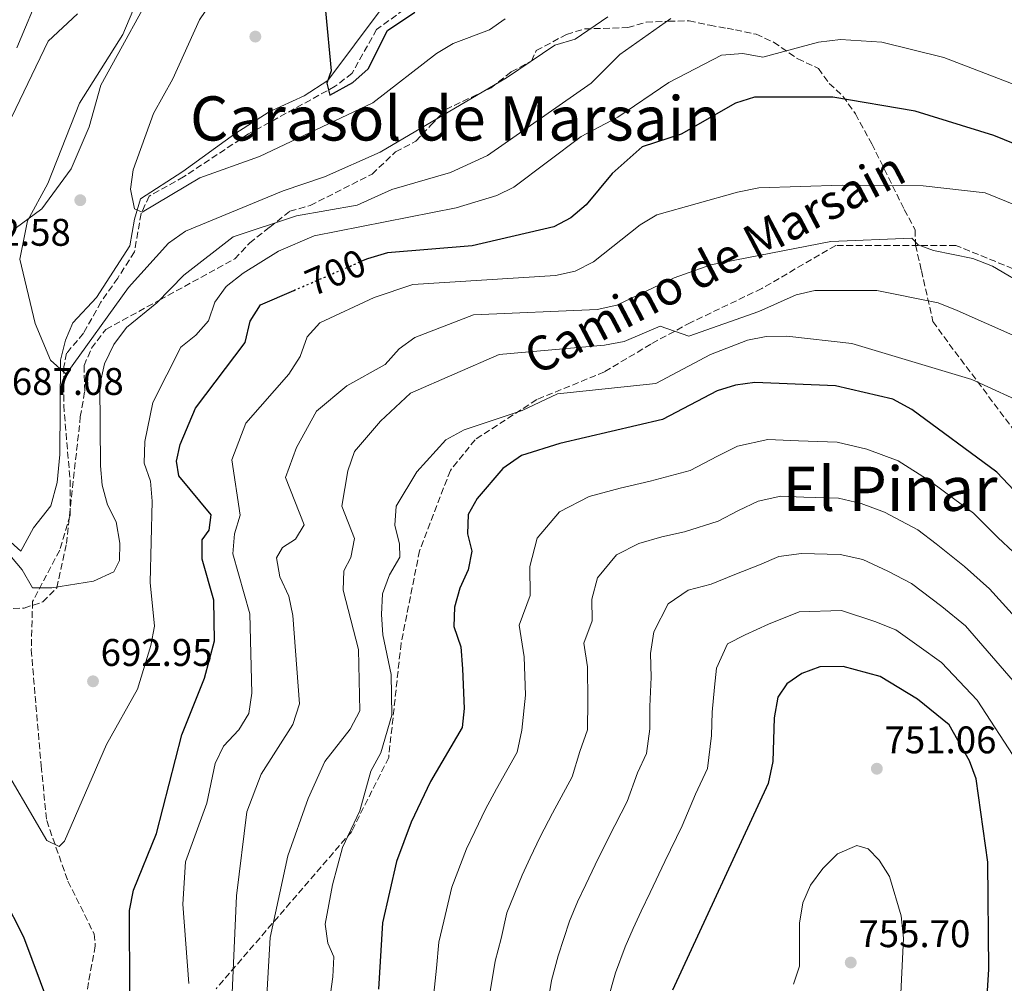
# Model space of a CAD drawing. Units: metres. Extents: x 621174 to 624647, y 4724866 to 4727240.
# Drawn here: x 622479 to 622736, y 4725830 to 4726081 of the extents above; entities that cross this region are included whole.
import ezdxf
from ezdxf.enums import TextEntityAlignment as Align

# ---------------------------------------------------------------- set-up
doc = ezdxf.new("R2010")
doc.units = ezdxf.units.M
doc.header["$MEASUREMENT"] = 0
doc.linetypes.add('DGN Style 3', pattern=[2.435890702152634, 1.739921930109024, -0.6959687720436097])
doc.linetypes.add('DGN Style 5', pattern=[1.217945351076317, 0.5219765790327072, -0.6959687720436097])
for name, color, linetype, lineweight in [('Barranco lineal', 142, 'DGN Style 3', 13), ('Cota de curva de nivel directora', 7, 'Continuous', 0), ('Cota de punto acotado terreno', 7, 'Continuous', 0), ('Curva de nivel directora', 30, 'Continuous', 30), ('Curva de nivel directora no vista', 30, 'DGN Style 5', 30), ('Curva de nivel intermedia', 30, 'Continuous', 0), ('Línea de cambio de uso (parcela vista)', 92, 'Continuous', 0), ('Punto acotado terreno (símbolo)', 7, 'Continuous', 0), ('Senda', 7, 'DGN Style 3', 0), ('Texto de Área (paraje) menor', 7, 'Continuous', 0), ('Zona arbolada', 92, 'DGN Style 3', 0)]:
    doc.layers.add(name, color=color, linetype=linetype, lineweight=lineweight)
doc.styles.add('Style-Arial', font='arial.ttf')

# ---------------------------------------------------------------- blocks, each defined once
blk = doc.blocks.new('5PATER')
at = {"layer": 'Barranco lineal', "linetype": 'Continuous', "lineweight": 0}
h = blk.add_hatch(color=51, dxfattribs=at)
edge = h.paths.add_edge_path()
edge.add_ellipse((0, 0), major_axis=(-0.1095731443231308, -0.1110710700762829), ratio=0.9994222409660317, start_angle=0, end_angle=360)

msp = doc.modelspace()

# ---------------------------------------------------------------- linework, layer by layer
at = {"layer": 'Barranco lineal', "color": 142, "linetype": 'DGN Style 3', "lineweight": 13}
msp.add_polyline3d([(622585.2400000002, 4726087.4, 671.7200000000012), (622572.1699999999, 4726077.970000001, 672.9199999999983), (622565.7699999996, 4726066.57, 674.7400000000052), (622561.4100000003, 4726063.180000001, 674.75), (622538.8099999996, 4726050.779999999, 676.6100000000006), (622521.9000000004, 4726039.630000001, 677.8500000000058), (622512.9699999997, 4726034.58, 678.9199999999983), (622510.8499999996, 4726030.09, 679.6000000000058), (622509.1100000005, 4726020.07, 680.5200000000041), (622504.7599999999, 4726013.279999999, 682.3899999999994), (622500.4000000004, 4726007.029999999, 682.6499999999943), (622495.8300000001, 4725998.9, 684.25), (622491.4400000004, 4725993.710000001, 685.8500000000058), (622490.7400000002, 4725990.220000001, 685.8500000000058), (622490.7000000002, 4725980.220000001, 686.0800000000017), (622492.3600000005, 4725960.67, 686.1199999999953), (622492.3399999999, 4725951.600000001, 687.9799999999959), (622489.6600000003, 4725942.460000001, 689.5800000000017), (622482.5800000001, 4725929.08, 690.75), (622482.2699999996, 4725916.539999999, 691.3500000000058), (622483.2699999996, 4725904.529999999, 692.279999999999), (622484.8300000001, 4725886.32, 695.179999999993), (622486.2699999996, 4725872.119999999, 695.8999999999943), (622491.79, 4725856.369999999, 696.5200000000041), (622498.6200000001, 4725842.609999999, 697.1499999999943), (622498.9299999997, 4725839.51, 697.3099999999977), (622497.1299999999, 4725829.949999999, 699.679999999993), (622494.3499999996, 4725812.439999999, 700.779999999999)], dxfattribs=at)
at = {"layer": 'Curva de nivel directora', "color": 30, "linetype": 'Continuous', "lineweight": 30, "flags": 128}
for points, elevation in [([(622558.8600000005, 4726082.84), (622560.3699999992, 4726067.2), (622559.2299999993, 4726064.03), (622560.0000000005, 4726060.91), (622566.0099999986, 4726064.130000001), (622570.0099999995, 4726067.75), (622574.9699999995, 4726077.710000002), (622582.0899999985, 4726082.5)], 675.0000000000001), ([(622761.4699999985, 4726038.720000002), (622732.9000000006, 4726050.4), (622712.3700000005, 4726056.720000002), (622690.9699999986, 4726060.36), (622670.5300000003, 4726060.32), (622665.6299999984, 4726058.78), (622651.490000001, 4726050.74), (622641.3200000008, 4726047.41), (622633.4899999987, 4726040.460000001), (622626.7199999985, 4726032.310000001), (622622.7199999996, 4726028.990000002), (622618.3099999996, 4726026.650000001), (622597.0099999984, 4726021.689999999), (622574.9999999985, 4726019.859999999), (622569.7799999993, 4726018.320000002), (622568.2300000003, 4726017.65)], 700.0000000000002), ([(622507.9199999986, 4725827.36), (622507.8299999991, 4725848.74), (622508.8999999998, 4725853.970000001), (622514.8299999996, 4725868.79), (622521.4599999993, 4725894.420000001), (622527.3600000001, 4725909.15), (622529.9399999996, 4725918.890000002), (622529.7499999995, 4725929.510000001), (622526.77, 4725940.130000004), (622526.7599999988, 4725945.130000004), (622528.6099999995, 4725947.689999999), (622529.0499999998, 4725951.660000001), (622520.7100000004, 4725961.810000001), (622520.0499999989, 4725965.610000002), (622521.0199999989, 4725970.01), (622525.0499999989, 4725979.440000001), (622537.9699999982, 4725996.470000003), (622539.2499999991, 4726002.060000001), (622541.8999999999, 4726006.300000001), (622550.6100000005, 4726010.060000002)], 700.0000000000002), ([(622788.6599999995, 4725829.220000001), (622794.0099999983, 4725839.189999999), (622797.4100000003, 4725848.580000003), (622799.1299999991, 4725865.150000001), (622797.9099999988, 4725870.03), (622788.4600000005, 4725895.310000001), (622776.9000000001, 4725918.33), (622774.6600000005, 4725920.180000002), (622771.5299999992, 4725920.09), (622769.9199999997, 4725918.960000001), (622766.9800000006, 4725921.470000001), (622762.480000001, 4725931.180000001), (622759.2099999987, 4725935.730000001), (622733.6099999992, 4725962.730000001), (622711.53, 4725979.120000001), (622706.5700000002, 4725981.74), (622691.6500000004, 4725985.2), (622670.6100000006, 4725986.100000001), (622665.5599999991, 4725985.400000001)], 725.0000000000001), ([(622665.5599999991, 4725985.400000001), (622660.7899999992, 4725983.92), (622646.5800000002, 4725976.440000001), (622619.8799999988, 4725970.27), (622609.9099999998, 4725967.07), (622605.0199999993, 4725963.7), (622598.3399999982, 4725955.960000002), (622596.0099999993, 4725951.750000001), (622595.8700000006, 4725946.750000001), (622596.9399999991, 4725942.250000001), (622595.9899999991, 4725937.330000003), (622593.7999999986, 4725932.62), (622592.4299999984, 4725927.610000002), (622592.3099999999, 4725922.62), (622594.0899999992, 4725917.34), (622594.5199999984, 4725911.62), (622594.9499999997, 4725901.250000001), (622594.3999999999, 4725896.32), (622586.1900000002, 4725882.300000002), (622581.1299999997, 4725871.720000003), (622577.35, 4725861.440000001), (622573.6999999998, 4725845.500000002), (622572.6799999984, 4725828.260000002)], 725.0000000000001), ([(622712.9600000005, 4725903.710000004), (622703.28, 4725909.600000001), (622693.6100000006, 4725912.180000002), (622687.5699999989, 4725912.09), (622682.8700000006, 4725910.380000002), (622678.9900000002, 4725907.680000001), (622676.6199999988, 4725904.199999999), (622675.6799999999, 4725898.850000001), (622675.3099999989, 4725887.500000001), (622674.1399999999, 4725881.760000001), (622649.22, 4725828.020000001)], 750.0000000000001), ([(622730.8299999987, 4725822.369999999), (622731.5799999996, 4725833.36), (622731.3299999993, 4725861.26), (622728.2699999993, 4725883.020000001), (622726.5100000004, 4725887.699999999), (622721.2099999984, 4725897.010000002), (622712.9600000005, 4725903.710000004)], 750.0000000000001), ([(622454.3099999999, 4725891.960000002), (622454.3099999999, 4725889.500000001), (622460.5799999996, 4725875.000000002), (622469.5299999992, 4725862.690000001), (622480.209999999, 4725841.890000002), (622486.7099999988, 4725824.45)], 700.0000000000002)]:
    msp.add_lwpolyline(points, dxfattribs=dict(at, elevation=elevation))
at = {"layer": 'Curva de nivel directora no vista', "color": 30, "linetype": 'DGN Style 5', "lineweight": 30, "elevation": 700.0000000000005, "flags": 128}
msp.add_lwpolyline([(622550.6100000005, 4726010.060000002), (622568.2300000003, 4726017.65)], dxfattribs=at)
at = {"layer": 'Curva de nivel intermedia', "color": 30, "linetype": 'Continuous', "lineweight": 0, "flags": 128}
for points, elevation in [([(622605.6200000005, 4726080.73), (622601.5400000013, 4726077.830000001), (622592.0799999997, 4726074.289999999), (622587.7900000005, 4726071.710000001), (622571.2099999998, 4726058.829999999), (622541.700000001, 4726044.899999999), (622526.1599999998, 4726039.359999998), (622511.1000000014, 4726030.390000002), (622509.1700000003, 4726031.29), (622508.0999999995, 4726036.42), (622508.7600000012, 4726041.429999999), (622514.0400000006, 4726056.069999999), (622519.1500000004, 4726065.159999999), (622526.0500000003, 4726080.49), (622535.3100000008, 4726094.149999999)], 680), ([(622484.8300000012, 4726088.340000001), (622478.5100000004, 4726073.17)], 695), ([(622632.36, 4726081.289999999), (622623.8600000017, 4726075.400000001), (622618.5700000012, 4726073.890000001), (622605.9800000003, 4726065.350000001), (622573.1200000009, 4726046.009999999), (622558.6400000014, 4726039.59), (622547.8099999998, 4726036.010000001), (622522.4000000004, 4726025.449999999), (622517.9700000001, 4726022.349999999), (622507.5499999997, 4726010.859999998), (622491.3800000004, 4725988.289999999), (622487.2499999999, 4725991.890000001), (622483.230000001, 4726001.439999999), (622479.3100000004, 4726018.209999999), (622481.2599999995, 4726028.149999999), (622486.5900000003, 4726037.859999999), (622494.78, 4726058.769999999), (622506.1300000004, 4726076.630000001), (622510.6100000018, 4726087.410000001)], 685.0000000000001), ([(622648.7300000006, 4726080.83), (622635.4700000014, 4726071.449999999), (622628.0300000004, 4726064.009999998), (622601.0000000005, 4726045.17), (622591.4000000004, 4726040.730000001), (622576.1000000006, 4726036.350000001), (622567.0600000013, 4726032.269999999), (622551.3000000011, 4726029.509999998), (622534.8200000012, 4726024.019999999), (622521.9700000011, 4726014.019999999), (622514.9300000002, 4726006.789999997), (622507.0500000013, 4726000.42), (622503.760000001, 4725995.960000001), (622501.3, 4725990.980000001), (622500.0900000009, 4725985.48), (622500.2699999998, 4725964.399999999), (622500.6900000023, 4725959.349999998), (622502.1300000015, 4725954.300000001), (622504.3600000001, 4725949.829999999), (622505.3300000001, 4725944.259999999), (622505.1900000017, 4725939.75), (622503.760000001, 4725936.84), (622498.4500000002, 4725934.439999999), (622487.5800000007, 4725932.689999999), (622482.5800000004, 4725932.699999998), (622479.8500000013, 4725937.400000001), (622473.2599999999, 4725945.060000001)], 690), ([(622475.0600000013, 4726050.74), (622486.6799999998, 4726074.960000001), (622494.3200000019, 4726082.039999999)], 690), ([(622672.7400000007, 4726070.789999997), (622687.2300000014, 4726074.640000001), (622692.900000002, 4726075.32), (622703.6900000013, 4726074.65), (622719.8200000003, 4726070.640000001), (622743.8300000007, 4726061.51)], 695), ([(622472.9700000014, 4725889.630000001), (622486.2999999998, 4725866.930000001), (622489.4800000006, 4725865.380000001), (622490.9400000002, 4725866.779999998), (622501.85, 4725891.939999999), (622509.9400000013, 4725906.34), (622513.4200000016, 4725917.66), (622514.3700000015, 4725922.74), (622513.2400000005, 4725934.039999999), (622513.7400000012, 4725955.220000001), (622513.3299999998, 4725960.390000001), (622511.6900000015, 4725965.130000001), (622511.8099999999, 4725970.73), (622513.9300000012, 4725980.899999999), (622521.2300000011, 4725995.300000001), (622525.1000000003, 4725998.41), (622528.3900000005, 4726002.179999999), (622530.0500000013, 4726007.009999999), (622533.0199999996, 4726011.039999999), (622537.3899999993, 4726014.59), (622546.6100000017, 4726020.310000001), (622555.9300000002, 4726024.230000001), (622592.8799999999, 4726031.569999999), (622603.4299999999, 4726034.720000001), (622607.9299999995, 4726036.92), (622625.3900000006, 4726050.079999999), (622634.9500000007, 4726055.13), (622648.2800000012, 4726064.199999998), (622661.9400000003, 4726071.310000001), (622667.5300000005, 4726071.74), (622672.7400000007, 4726070.789999997)], 695), ([(622755.1699999997, 4726025.519999999), (622730.640000001, 4726035.480000001), (622714.4500000015, 4726037.26), (622693.3400000001, 4726037.460000001), (622671.6499999999, 4726036.720000002), (622666.0799999998, 4726035.609999998), (622645.1000000006, 4726029.689999999), (622640.7900000011, 4726027.119999999), (622628.6300000016, 4726017.499999999), (622623.900000002, 4726015.09), (622618.7000000008, 4726013.92), (622581.6300000002, 4726011.640000001), (622571.5400000007, 4726008.259999999), (622557.4099999999, 4726001.67), (622554.0700000006, 4725997.95), (622552.3000000003, 4725992.84), (622549.2900000017, 4725988.260000001), (622538.1100000013, 4725975.550000001), (622534.4400000012, 4725965.949999998), (622536.6500000019, 4725951.579999999), (622535.1500000019, 4725946.76), (622534.7499999995, 4725941.560000001), (622539.1799999997, 4725925.930000001), (622539.7200000007, 4725905.239999999), (622538.9299999994, 4725899.98), (622536.3000000007, 4725895.730000001), (622532.3300000011, 4725891.439999999), (622530.1200000006, 4725886.949999998), (622527.9500000002, 4725876.650000001), (622522.3700000012, 4725861.34), (622521.7200000007, 4725850.400000001), (622523.2499999995, 4725829.720000001)], 705), ([(622751.4100000003, 4726005.310000001), (622732.5499999997, 4726016.41), (622727.4199999999, 4726018.399999999), (622717.1900000018, 4726020.42), (622713.1900000008, 4726021.949999999), (622711.5000000009, 4726023.679999999), (622690.420000001, 4726022.82), (622659.170000001, 4726016.739999998), (622649.6600000003, 4726013.359999999), (622634.7000000002, 4726006.220000001), (622629.6300000009, 4726005.140000001), (622597.3600000015, 4726003.71), (622582.1300000009, 4725997.78), (622578.0800000008, 4725994.839999998), (622574.3700000005, 4725990.779999999), (622564.4100000004, 4725985.199999998), (622556.5500000016, 4725978.680000001), (622551.3000000011, 4725969.189999999), (622548.4300000012, 4725961.38), (622553.2700000004, 4725949.09), (622551.0599999997, 4725945.34), (622547.7000000002, 4725943.199999999), (622546.130000001, 4725940.470000001), (622546.9600000004, 4725935.529999998), (622549.2800000005, 4725930.55), (622550.3800000002, 4725925.519999999), (622552.0700000002, 4725902.480000001), (622550.3600000001, 4725897.149999999), (622542.1100000001, 4725884.189999998), (622538.4199999997, 4725874.4), (622535.7100000007, 4725852.529999999), (622534.0099999999, 4725815.600000001)], 710.0000000000001), ([(622738.6000000003, 4725998.109999998), (622723.3499999996, 4726004.869999997), (622718.3400000007, 4726006.800000001), (622702.4200000018, 4726010.029999998), (622686.2400000012, 4726010.02), (622681.3600000018, 4726008.940000001), (622671.6499999999, 4726004.57), (622653.4400000023, 4725998.180000001), (622646.0300000003, 4726000.76), (622636.6400000004, 4725996.77), (622631.4700000003, 4725995.810000001), (622604.0800000004, 4725993.399999999), (622581.02, 4725983.339999998), (622573.1700000003, 4725976.019999999), (622566.4300000012, 4725968.189999999), (622564.6600000008, 4725963.09), (622563.140000001, 4725953.900000001), (622566.4300000012, 4725945.499999999), (622565.4200000007, 4725940.579999999), (622563.5900000001, 4725937.060000001), (622563.4699999995, 4725932.060000001), (622567.4500000003, 4725916.599999998), (622567.7600000009, 4725900.640000002), (622565.3, 4725895.930000001), (622558.6700000005, 4725887.489999999), (622554.3299999998, 4725877.869999999), (622549.01, 4725862.970000001), (622544.41, 4725841.680000001), (622542.9200000014, 4725814.449999998)], 715.0000000000001), ([(622742.6399999993, 4725979.78), (622727.1500000019, 4725986.899999999), (622695.8900000005, 4725996.230000001), (622679.0000000015, 4725998.150000001), (622673.6100000002, 4725998.039999999), (622668.7000000018, 4725997.109999999), (622659.0999999995, 4725993.430000001), (622644.8400000012, 4725985.8), (622619.2500000006, 4725983.169999998), (622610.0900000008, 4725978.779999998), (622594.9299999997, 4725973.759999999), (622590.2200000001, 4725971.17), (622582.6699999997, 4725962.899999999), (622577.2900000019, 4725953.939999999), (622576.9100000019, 4725948.949999998), (622578.1400000012, 4725944.07), (622578.2400000017, 4725940.66), (622575.5000000015, 4725936.08), (622573.72, 4725931.109999998), (622573.4600000007, 4725925.779999998), (622573.7500000013, 4725920.460000001), (622575.9800000021, 4725910.09), (622576.0900000016, 4725899.57), (622573.2400000016, 4725889.729999999), (622570.6399999999, 4725885.009999998), (622567.7800000011, 4725874.689999999), (622563.2900000006, 4725865.130000001), (622560.670000001, 4725855.380000001), (622558.730000001, 4725845.140000001), (622559.4600000017, 4725840.189999999), (622561.0599999999, 4725836.679999999), (622560.7900000017, 4725831.480000001), (622557.1600000019, 4725804.890000001)], 720), ([(622738.0100000004, 4725941.930000001), (622733.900000002, 4725945.779999998), (622727.5400000006, 4725952.109999998), (622722.7300000006, 4725955.680000001), (622716.2999999999, 4725960.449999998), (622707.9400000004, 4725965.73), (622699.8300000011, 4725968.79), (622692.0400000014, 4725970.600000001), (622682.000000001, 4725970.96), (622674.0100000004, 4725971.3), (622666.1400000004, 4725969.55), (622660.9200000011, 4725966.960000001), (622653.8400000001, 4725963.230000001), (622643.3900000006, 4725960.449999998), (622635.600000001, 4725958.65), (622627.5400000009, 4725956.409999999), (622619.8099999994, 4725952.49), (622614.0000000002, 4725945.609999998), (622612.0199999998, 4725938.239999999), (622612.1200000005, 4725930.7), (622609.2700000005, 4725922.930000001), (622610.6000000006, 4725914.709999999), (622610.9300000012, 4725904.77), (622610.0100000004, 4725895.679999999), (622608.7300000018, 4725889.92), (622603.3400000005, 4725880.34), (622600.4800000018, 4725875.07), (622597.7300000002, 4725869.310000001), (622595.5900000012, 4725864.789999999), (622591.7199999999, 4725854.750000001), (622589.7000000015, 4725845.899999999), (622588.3700000015, 4725840.499999999), (622587.7500000002, 4725833.730000001), (622586.730000001, 4725823.829999999)], 730), ([(622753.6000000007, 4725908.310000001), (622731.7400000006, 4725932.380000001), (622725.2499999995, 4725938.259999999), (622717.8700000013, 4725944.16), (622713.05, 4725947.740000002), (622704.3600000018, 4725952.34), (622698.2799999999, 4725954.640000001), (622692.4300000004, 4725955.989999998), (622683.3900000014, 4725956.239999999), (622677.4000000011, 4725956.500000001), (622671.5000000002, 4725955.189999999), (622666.4100000008, 4725952.810000001), (622661.1, 4725950.019999999), (622652.2900000011, 4725947.260000001), (622646.4500000007, 4725945.91), (622640.4000000021, 4725944.23), (622634.5999999996, 4725941.289999999), (622629.6500000008, 4725935.26), (622628.1700000013, 4725929.73), (622628.2500000016, 4725924.079999999), (622626.1100000005, 4725918.25), (622627.1000000006, 4725912.079999999), (622627.1200000007, 4725903.289999997), (622627.1000000006, 4725895.750000001), (622625.070000001, 4725890.100000001), (622623.0599999994, 4725883.509999999), (622617.9699999999, 4725874.060000001), (622614.7700000014, 4725867.849999999), (622612.1800000007, 4725862.390000001), (622610.0500000007, 4725857.869999999), (622606.100000001, 4725848.069999999), (622604.5800000011, 4725841.429999999), (622603.0400000011, 4725835.499999999), (622594.2800000014, 4725782.769999999)], 735.0000000000001), ([(622740.1700000018, 4725905.859999998), (622725.4800000021, 4725922.820000002), (622719.350000001, 4725927.84), (622711.4000000004, 4725933.829999999), (622705.2800000005, 4725936.989999999), (622698.7900000019, 4725940.01), (622692.8200000017, 4725941.390000001), (622682.79, 4725941.609999999), (622676.8600000001, 4725940.820000002), (622671.8900000014, 4725938.670000001), (622665.4699999997, 4725936.140000001), (622659.2400000002, 4725933.61), (622653.2600000012, 4725932.05), (622648.0300000008, 4725928.51), (622644.3200000004, 4725921.220000001), (622643.5000000001, 4725915.57), (622643.6100000018, 4725909.449999998), (622643.3100000002, 4725901.810000001), (622643.2600000009, 4725895.999999999), (622642.4600000007, 4725889.55), (622640.1300000016, 4725884.53), (622637.3900000014, 4725877.109999999), (622632.5900000002, 4725867.789999999), (622629.0600000008, 4725860.619999998), (622626.6300000012, 4725855.470000001), (622624.51, 4725850.939999999), (622622.4200000003, 4725845.98), (622619.4600000007, 4725836.960000001), (622617.7199999995, 4725830.499999999), (622616.7200000006, 4725824.71)], 740.0000000000001), ([(622739.0600000008, 4725887.330000001), (622728.5199999998, 4725903.42), (622719.2200000014, 4725913.259999999), (622713.4500000001, 4725917.419999998), (622707.3400000014, 4725921.720000002), (622701.8600000007, 4725923.939999999), (622693.2100000005, 4725926.789999999), (622682.2200000001, 4725926.46), (622674.1700000013, 4725923.259999999), (622668.1400000007, 4725920.42), (622663.5099999994, 4725918.09), (622660.6900000009, 4725911.810000001), (622660.1200000009, 4725906.83), (622659.4900000006, 4725900.33), (622659.3699999999, 4725894.249999999), (622658.3000000014, 4725885.649999999), (622655.1900000002, 4725878.949999998), (622651.7200000011, 4725870.71), (622647.2199999995, 4725861.51), (622643.3500000003, 4725853.390000001), (622641.0800000017, 4725848.55), (622638.9699999995, 4725844.02), (622636.8799999994, 4725839.27), (622634.3400000003, 4725832.49), (622632.3900000014, 4725825.499999999)], 745), ([(622708.2000000018, 4725818.179999999), (622709.3300000007, 4725841.55), (622708.7400000006, 4725847.369999998), (622705.6800000007, 4725857.59), (622702.9900000016, 4725861.81), (622700.1799999998, 4725864.730000001), (622697.1500000011, 4725865.600000001), (622692.1599999999, 4725863.42), (622688.2999999998, 4725859.619999999), (622685.1100000002, 4725855.31), (622683.0899999996, 4725850.740000002), (622682.2800000005, 4725845.390000001), (622682.2900000017, 4725834.259999999), (622680.6800000002, 4725829.509999999)], 755)]:
    msp.add_lwpolyline(points, dxfattribs=dict(at, elevation=elevation))
at = {"layer": 'Línea de cambio de uso (parcela vista)', "color": 92, "linetype": 'Continuous', "lineweight": 0}
for points in [[(622478.0999999996, 4726026.16, 684.9199999999983), (622485.0199999996, 4726031.289999999, 683.8500000000058), (622492.6799999997, 4726041.710000001, 682.4799999999959), (622497.3600000005, 4726052.67, 682.8399999999965), (622500.4000000004, 4726063.449999999, 683.0500000000029), (622516.3799999999, 4726092.699999999, 683.7200000000012)], [(622573.3200000003, 4726083.220000001, 673.320000000007), (622559.4299999997, 4726064.689999999, 675.1900000000023), (622553.2800000003, 4726060.66, 675.5899999999965), (622544.1799999997, 4726056.550000001, 676.2200000000012), (622535.2699999996, 4726050.82, 676.4799999999959), (622521.6900000004, 4726040.970000001, 678.1199999999953), (622510.6900000004, 4726033.869999999, 679.9799999999959), (622509.0999999996, 4726028.619999999, 680.3800000000047), (622507.9600000001, 4726021.66, 681.8500000000058), (622499.2699999996, 4726008.210000001, 683.5800000000017), (622493.0499999998, 4726001.640000001, 684.1199999999953), (622491.2000000002, 4725997.109999999, 685.1199999999953), (622489.8499999996, 4725991.949999999, 685.5800000000017), (622489.6900000004, 4725967.350000001, 686.529999999999), (622489.0199999996, 4725960.050000001, 687.3399999999965), (622487.3099999996, 4725954.01, 688.25), (622482.7999999998, 4725948.279999999, 689.320000000007), (622479.5, 4725942.189999999, 690.3800000000047), (622475.9500000002, 4725945.430000001, 689.4499999999971)]]:
    msp.add_polyline3d(points, dxfattribs=at)
at = {"layer": 'Senda', "color": 7, "linetype": 'DGN Style 3', "lineweight": 0}
msp.add_polyline3d([(622765.510000002, 4725999.32, 708.5899999999965), (622744.6599999999, 4726012.95, 709.1799999999931), (622722.9899999977, 4726021.779999999, 709.2899999999936), (622691.6900000006, 4726021.779999999, 710.4100000000036), (622672.4300000002, 4726010.540000001, 713.4199999999984), (622653.9699999974, 4726001.720000001, 713.9900000000054), (622643.5399999982, 4725996.100000001, 716.2400000000052), (622631.4999999994, 4725988.880000002, 718.0500000000029), (622613.8399999993, 4725981.65, 719.6900000000023), (622597.7899999984, 4725971.220000002, 721.320000000007), (622591.3700000012, 4725963.199999999, 721.9100000000037), (622583.3500000014, 4725942.330000003, 721.4400000000023), (622578.53, 4725918.25, 721.1300000000047), (622575.3200000003, 4725888.560000002, 720.800000000003), (622565.6900000012, 4725869.300000002, 720.1399999999995), (622530.3799999976, 4725828.369999999, 708.3500000000058)], dxfattribs=at)
at = {"layer": 'Zona arbolada', "color": 92, "linetype": 'DGN Style 3', "lineweight": 0}
msp.add_polyline3d([(622475.0800000001, 4725927.25, 691.4499999999971), (622480.4100000003, 4725927.4, 692.779999999999), (622485.2699999996, 4725929.029999999, 691.7200000000012), (622488.9100000003, 4725932.67, 690.3600000000006), (622491.4100000003, 4725944.17, 689.6600000000036), (622495.0300000003, 4725977.140000001, 688.779999999999), (622496.1799999997, 4725983.84, 687.4499999999971), (622495.9900000002, 4725990.5, 684.779999999999), (622497.9400000004, 4725995.039999999, 684.779999999999), (622501.6799999997, 4725999.91, 684.779999999999), (622515.7100000001, 4726007.59, 690), (622535.2199999997, 4726018.26, 684.779999999999), (622539.1100000005, 4726022.369999999, 684.779999999999), (622544.3300000001, 4726026.52, 686.1100000000006), (622549.54, 4726030.66, 686.1100000000006), (622554.8399999999, 4726032.140000001, 686.1100000000006), (622570.9800000006, 4726040.350000001, 686.1100000000006), (622577.1200000001, 4726046.100000001, 686.1100000000006), (622582.3700000001, 4726048.91, 686.1100000000006), (622586.2599999999, 4726053.02, 686.1100000000006), (622590.1500000004, 4726057.130000001, 687.4499999999971), (622601.9900000002, 4726062.789999999, 687.4499999999971), (622607.2100000001, 4726066.939999999, 687.4499999999971), (622612.4600000001, 4726069.75, 687.4499999999971), (622613.7199999997, 4726072.449999999, 687.4499999999971), (622621.5999999996, 4726076.67, 687.4499999999971), (622626.25, 4726078.109999999, 688.7299999999959), (622637.5599999996, 4726078.449999999, 688.779999999999), (622642.3700000001, 4726079.880000001, 688.779999999999), (622648.1799999997, 4726080.08, 688.779999999999), (622653.5099999999, 4726080.230000001, 691.4499999999971), (622658.8799999999, 4726079.039999999, 695.4499999999971), (622663.4000000004, 4726078.26, 697.7400000000052), (622665.5700000003, 4726077.9, 698.1100000000006), (622670.9400000004, 4726076.710000001, 698.1100000000006), (622675.5099999999, 4726074.680000001, 698.1100000000006), (622681.79, 4726070.350000001, 698.1100000000006), (622687.1900000004, 4726067.83, 699.4400000000023), (622689.9699999997, 4726063.91, 702.1100000000006), (622693.5800000001, 4726060.609999999, 703.279999999999), (622696.8200000003, 4726055.980000001, 704.3500000000058), (622701.0700000003, 4726048.210000001, 704.779999999999), (622709.5499999998, 4726031.119999999, 708.7700000000042), (622712.3600000005, 4726025.859999999, 711.4400000000023), (622712.4699999997, 4726021.859999999, 712.7700000000042), (622713.9900000002, 4726015.24, 715.4400000000023), (622717.0199999996, 4726001.99, 715.4400000000023), (622719.7999999998, 4725998.060000001, 715.4400000000023), (622743.9699999997, 4725965.9, 720.929999999993)], dxfattribs=at)
msp.add_polyline3d([(622475.0800000001, 4725927.25, 691.4499999999971), (622480.4100000003, 4725927.4, 692.779999999999), (622485.2699999996, 4725929.029999999, 691.7200000000012), (622488.9100000003, 4725932.67, 690.3600000000006), (622491.4100000003, 4725944.17, 689.6600000000036), (622495.0300000003, 4725977.140000001, 688.779999999999), (622496.1799999997, 4725983.84, 687.4499999999971), (622495.9900000002, 4725990.5, 684.779999999999), (622497.9400000004, 4725995.039999999, 684.779999999999), (622501.6799999997, 4725999.91, 684.779999999999), (622515.7100000001, 4726007.59, 690), (622535.2199999997, 4726018.26, 684.779999999999), (622539.1100000005, 4726022.369999999, 684.779999999999), (622544.3300000001, 4726026.52, 686.1100000000006), (622549.54, 4726030.66, 686.1100000000006), (622554.8399999999, 4726032.140000001, 686.1100000000006), (622570.9800000006, 4726040.350000001, 686.1100000000006), (622577.1200000001, 4726046.100000001, 686.1100000000006), (622582.3700000001, 4726048.91, 686.1100000000006), (622586.2599999999, 4726053.02, 686.1100000000006), (622590.1500000004, 4726057.130000001, 687.4499999999971), (622601.9900000002, 4726062.789999999, 687.4499999999971), (622607.2100000001, 4726066.939999999, 687.4499999999971), (622612.4600000001, 4726069.75, 687.4499999999971), (622613.7199999997, 4726072.449999999, 687.4499999999971), (622621.5999999996, 4726076.67, 687.4499999999971), (622626.25, 4726078.109999999, 688.7299999999959), (622637.5599999996, 4726078.449999999, 688.779999999999), (622642.3700000001, 4726079.880000001, 688.779999999999), (622648.1799999997, 4726080.08, 688.779999999999), (622653.5099999999, 4726080.230000001, 691.4499999999971), (622658.8799999999, 4726079.039999999, 695.4499999999971), (622663.4000000004, 4726078.26, 697.7400000000052), (622665.5700000003, 4726077.9, 698.1100000000006), (622670.9400000004, 4726076.710000001, 698.1100000000006), (622675.5099999999, 4726074.680000001, 698.1100000000006), (622681.79, 4726070.350000001, 698.1100000000006), (622687.1900000004, 4726067.83, 699.4400000000023), (622689.9699999997, 4726063.91, 702.1100000000006), (622693.5800000001, 4726060.609999999, 703.279999999999), (622696.8200000003, 4726055.980000001, 704.3500000000058), (622701.0700000003, 4726048.210000001, 704.779999999999), (622709.5499999998, 4726031.119999999, 708.7700000000042), (622712.3600000005, 4726025.859999999, 711.4400000000023), (622712.4699999997, 4726021.859999999, 712.7700000000042), (622713.9900000002, 4726015.24, 715.4400000000023), (622717.0199999996, 4726001.99, 715.4400000000023), (622719.7999999998, 4725998.060000001, 715.4400000000023), (622743.9699999997, 4725965.9, 720.929999999993)], dxfattribs=at)

# ---------------------------------------------------------------- block references
at = {"layer": 'Punto acotado terreno (símbolo)', "color": 7, "linetype": 'Continuous', "lineweight": 0, "xscale": 10, "yscale": 10, "zscale": 10}
for p in [(622540.6000000013, 4726076.109999999, 677.25), (622495.0100000004, 4726033.540000001, 682.5800000000017), (622498.3299999973, 4725908.350000001, 692.9499999999977), (622702.3999999971, 4725885.609999999, 751.0599999999981), (622695.6099999989, 4725835.180000001, 755.6999999999977)]:
    msp.add_blockref('5PATER', p, dxfattribs=at)

# ---------------------------------------------------------------- texts
at = {"color": 7, "linetype": 'Continuous', "lineweight": 0, "style": 'Style-Arial'}
msp.add_text('Camino de Marsain', height=9, rotation=27.72171999999999, dxfattribs=at).set_placement((622662.2439907768, 4726013.26774733, 713.25), align=Align.CENTER)
at = {"layer": 'Cota de curva de nivel directora', "color": 7, "linetype": 'Continuous', "lineweight": 0, "style": 'Style-Arial'}
msp.add_text('700', height=7.000000000000002, rotation=23.32125999999999, dxfattribs=at).set_placement((622561.4415933664, 4726014.728021851, 700), align=Align.MIDDLE_CENTER)
at = {"layer": 'Cota de punto acotado terreno', "color": 7, "linetype": 'Continuous', "lineweight": 0, "style": 'Style-Arial'}
for s, p in [('682.58', (622463.4099999998, 4726021.680000001, 682.5800000000017)), ('687.08', (622477.1900000019, 4725982.880000002, 687.0800000000017)), ('692.95', (622500.3099999982, 4725912.350000001, 692.9499999999971)), ('751.06', (622704.3900000014, 4725889.61, 751.0599999999977)), ('755.70', (622697.600000001, 4725839.180000001, 755.6999999999972))]:
    msp.add_text(s, height=7.000000000000002, dxfattribs=at).set_placement(p)
at = {"layer": 'Texto de Área (paraje) menor', "color": 7, "linetype": 'Continuous', "lineweight": 0, "style": 'Style-Arial'}
for s, p in [('Carasol de Marsain', (622592.6982891083, 4726054.810010002, 678.3300000000017)), ('El Pinar', (622705.8357509229, 4725958.460010001, 734.1999999999972))]:
    msp.add_text(s, height=11.5, dxfattribs=at).set_placement(p, align=Align.MIDDLE_CENTER)

doc.saveas('drawing.dxf')
